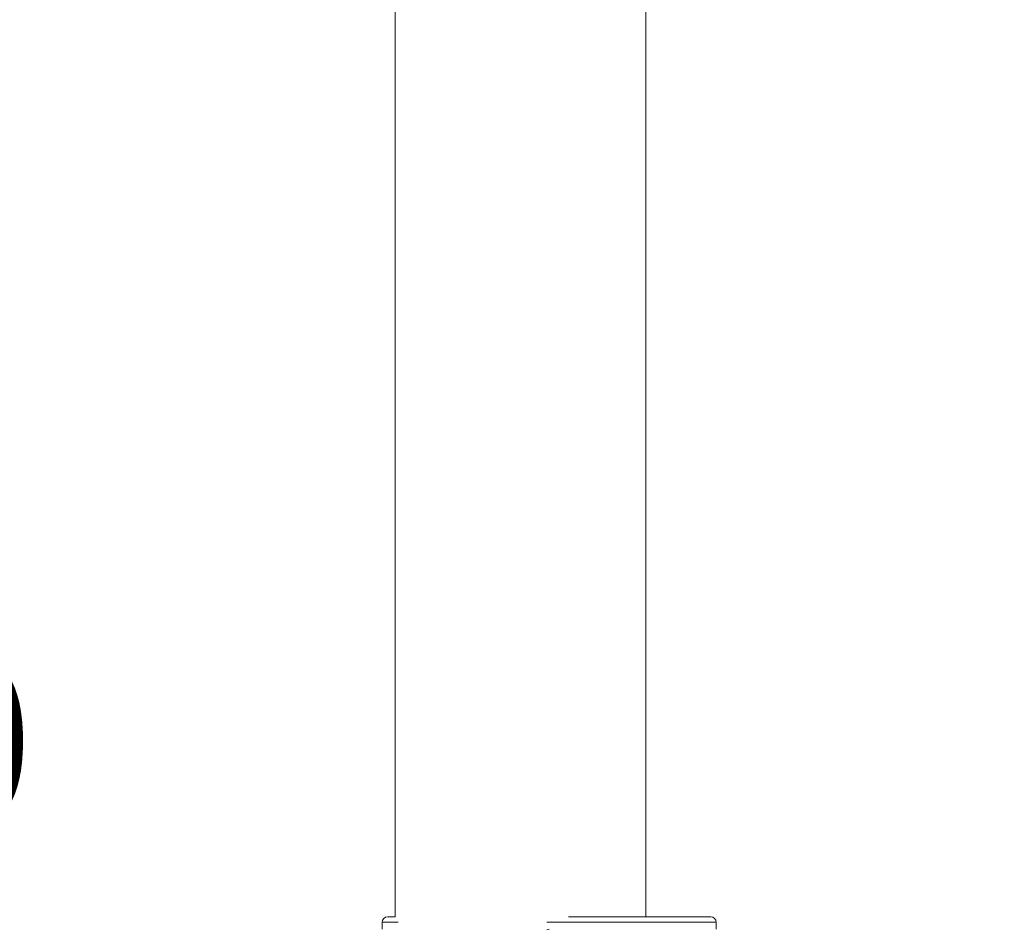
# Model space of a CAD drawing. Units: millimetres. Extents: x 148.7 to 217.2, y 94.6 to 164.7.
# Drawn here: x 191.8 to 200.7, y 103.9 to 112.1 of the extents above; entities that cross this region are included whole.
import ezdxf

# ---------------------------------------------------------------- set-up
doc = ezdxf.new("R2010")
doc.units = ezdxf.units.MM
doc.header["$PDSIZE"] = -1
doc.layers.add('COTAS', color=253, linetype='Continuous')
doc.layers.add('cuerpo', color=7, linetype='Continuous', lineweight=5)
doc.styles.add('ARIAL', font='arial.ttf')
doc.dimstyles.new('RS (E1.20)', dxfattribs={"dimtxt": 1.5, "dimasz": 0.7, "dimexe": 0.5, "dimexo": 1, "dimgap": 1, "dimtad": 0, "dimtih": 1, "dimtoh": 1, "dimdec": 0, "dimlfac": 20, "dimtxsty": 'ARIAL', "dimcen": 0, "dimclrd": 256, "dimclre": 256, "dimclrt": 256, "dimadec": 0, "dimazin": 0, "dimtfac": 1, "dimtdec": 0, "dimtofl": 0, "dimtmove": 0, "dimatfit": 3, "dimfxl": 1, "dimlwd": -1, "dimlwe": -1, "dimarcsym": 0})

# ---------------------------------------------------------------- blocks, each defined once
blk = doc.blocks.new('*D48')
at = {"layer": 'COTAS', "transparency": 16777216}
for p, q in [((188.0208, 104.4835), (188.0208, 105.4432)), ((188.0208, 105.4432), (188.7208, 105.4432)), ((194.1356, 103.7835), (187.5208, 103.7835)), ((191.2606, 102.7835), (187.5208, 102.7835)), ((188.0208, 102.0835), (188.0208, 101.3835))]:
    blk.add_line(p, q, dxfattribs=at)
for points in [[(187.9041, 104.4835), (188.1375, 104.4835), (188.0208, 103.7835)], [(187.9041, 102.0835), (188.1375, 102.0835), (188.0208, 102.7835)]]:
    blk.add_solid(points, dxfattribs=at)
at = {"layer": 'Defpoints', "color": 0, "transparency": 16777216}
for p in [(195.1356, 103.7835), (188.0208, 102.7835), (192.2606, 102.7835)]:
    blk.add_point(p, dxfattribs=at)
at = {"layer": 'COTAS', "transparency": 16777216, "insert": (190.8054, 105.4432), "char_height": 1.5, "attachment_point": 5, "style": 'ARIAL'}
blk.add_mtext('20', dxfattribs=at)
blk = doc.blocks.new('*D50')
at = {"layer": 'COTAS', "transparency": 16777216}
for p, q in [((200.4333, 139.8257), (207.0113, 139.8257)), ((206.5113, 139.1257), (206.5113, 123.0577)), ((206.5113, 103.4835), (206.5113, 119.5515)), ((201.3083, 102.7835), (207.0113, 102.7835))]:
    blk.add_line(p, q, dxfattribs=at)
for points in [[(206.3946, 139.1257), (206.6279, 139.1257), (206.5113, 139.8257)], [(206.3946, 103.4835), (206.6279, 103.4835), (206.5113, 102.7835)]]:
    blk.add_solid(points, dxfattribs=at)
at = {"layer": 'Defpoints', "color": 0, "transparency": 16777216}
for p in [(199.4333, 139.8257), (200.3083, 102.7835), (206.5113, 102.7835)]:
    blk.add_point(p, dxfattribs=at)
at = {"layer": 'COTAS', "transparency": 16777216, "insert": (206.5113, 121.3046), "char_height": 1.5, "attachment_point": 5, "style": 'ARIAL'}
blk.add_mtext('741', dxfattribs=at)

msp = doc.modelspace()

# ---------------------------------------------------------------- linework, layer by layer
at = {"layer": 'cuerpo'}
for p, q in [((195.1833, 137.9835), (195.1833, 104.0625)), ((197.4333, 104.0625), (197.4333, 137.9835)), ((195.1147, 104.0625), (195.1833, 104.0625)), ((196.7383, 104.0625), (198.0147, 104.0625)), ((195.0647, 104.0125), (195.0647, 103.9499)), ((195.2102, 104.0125), (195.0647, 104.0125)), ((196.5647, 104.0125), (196.5448, 104.0125)), ((198.0647, 104.0125), (196.5647, 104.0125)), ((198.0647, 103.9499), (198.0647, 104.0125))]:
    msp.add_line(p, q, dxfattribs=at)
for centre, radius, start, end in [((195.1147, 104.0125), 0.05, 90, 180), ((198.0147, 104.0125), 0.05, 0, 90), ((196.5664, 103.9107), 0.0393, 92.45315, 122.80886)]:
    msp.add_arc(centre, radius, start, end, dxfattribs=at)

# ---------------------------------------------------------------- dimensions: what is measured, and where the dimension line sits
at = {"layer": 'COTAS'}
dim = msp.add_linear_dim(base=(206.5113, 102.7835), p1=(199.4333, 139.8257), p2=(200.3083, 102.7835), angle=90, dimstyle='RS (E1.20)', dxfattribs=at)
dim.commit()
dim.dimension.update_dxf_attribs({"geometry": '*D50', "text_midpoint": (206.5113, 121.3046)})
dim = msp.add_linear_dim(base=(188.0208, 102.7835), p1=(195.1356, 103.7835), p2=(192.2606, 102.7835), angle=90, dimstyle='RS (E1.20)', dxfattribs=at)
dim.commit()
dim.dimension.update_dxf_attribs({"geometry": '*D48', "text_midpoint": (190.8054, 105.4432), "dimtype": 160})

doc.saveas('drawing.dxf')
